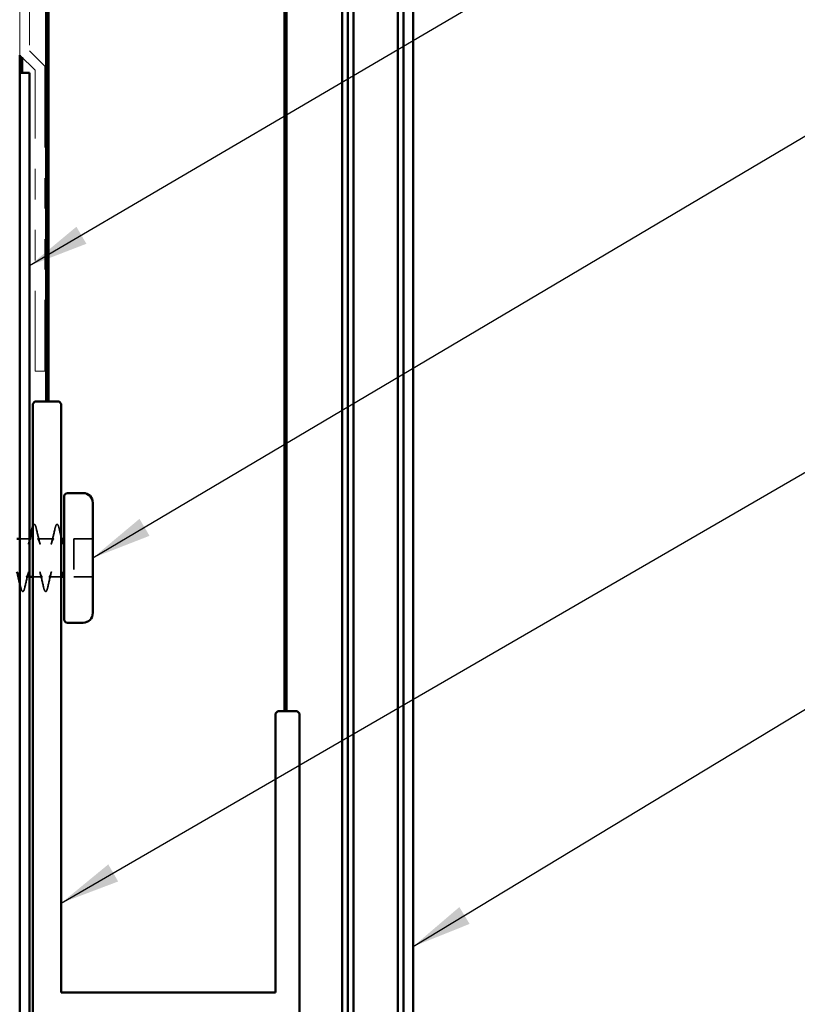
# Model space of a CAD drawing. Units: inches. Extents: x 0.6 to 33.5, y 0.4 to 21.4.
# Drawn here: x 6.2 to 8.7, y 10.4 to 13.6 of the extents above; entities that cross this region are included whole.
import ezdxf

# ---------------------------------------------------------------- set-up
doc = ezdxf.new("R2010")
doc.units = ezdxf.units.IN
doc.header["$LTSCALE"] = 2
doc.header["$MEASUREMENT"] = 0
doc.linetypes.add('DASHED', pattern=[0.2067, 0.1654, -0.0413])
doc.linetypes.add('DOUBLE_DASH_CHAIN', pattern=[1.2403, 0.6614, -0.0827, 0.1654, -0.0827, 0.1654, -0.0827])
for name, color, linetype, lineweight in [('Hidden (ANSI)', 7, 'DASHED', 35), ('Symbol (ANSI)', 7, 'Continuous', 25), ('Visible (ANSI)', 7, 'Continuous', 50)]:
    doc.layers.add(name, color=color, linetype=linetype, lineweight=lineweight)
doc.styles.add('Note Text (ANSI)', font='tahoma.ttf')
doc.dimstyles.new('Default (ANSI)$7', dxfattribs={"dimscale": 2, "dimtxt": 0.12, "dimasz": 0.098425, "dimexe": 0.125, "dimexo": 0.0625, "dimgap": 0.031496, "dimtad": 0, "dimtih": 1, "dimtoh": 1, "dimrnd": 1e-08, "dimzin": 4, "dimdsep": 46, "dimtxsty": 'Note Text (ANSI)', "dimcen": 0.09, "dimdle": 0.393701, "dimclrd": 256, "dimclre": 256, "dimclrt": 256, "dimadec": 0, "dimazin": 1, "dimtfac": 1, "dimtofl": 0, "dimtmove": 0, "dimatfit": 3, "dimfxl": 1, "dimtolj": 1, "dimtzin": 4, "dimlwd": -1, "dimlwe": -1, "dimarcsym": 0})

msp = doc.modelspace()

# ---------------------------------------------------------------- linework, layer by layer
at = {"layer": 'Hidden (ANSI)', "ltscale": 0.030375}
msp.add_line((6.19161, 11.93199), (6.15961, 11.93199), dxfattribs=at)
at = {"layer": 'Hidden (ANSI)', "ltscale": 0.050674}
msp.add_line((6.27077, 11.93199), (6.21746, 11.93199), dxfattribs=at)
at = {"layer": 'Hidden (ANSI)', "ltscale": 0.003534}
msp.add_line((6.29627, 11.93199), (6.29246, 11.93199), dxfattribs=at)
at = {"layer": 'Hidden (ANSI)', "ltscale": 0.059422}
for p, q in [((6.39897, 11.93199), (6.33647, 11.93199)), ((6.39897, 11.80699), (6.33647, 11.80699))]:
    msp.add_line(p, q, dxfattribs=at)
at = {"layer": 'Hidden (ANSI)', "ltscale": 0.118944}
msp.add_line((6.33647, 11.93199), (6.33647, 11.80699), dxfattribs=at)
at = {"layer": 'Hidden (ANSI)', "ltscale": 0.011002}
msp.add_line((6.19161, 11.80699), (6.17996, 11.80699), dxfattribs=at)
at = {"layer": 'Hidden (ANSI)', "ltscale": 0.030049}
msp.add_line((6.23327, 11.80699), (6.20161, 11.80699), dxfattribs=at)
at = {"layer": 'Hidden (ANSI)', "ltscale": 0.038382}
msp.add_line((6.29536, 11.80699), (6.25496, 11.80699), dxfattribs=at)
at = {"layer": 'Hidden (ANSI)', "ltscale": 0.000775118}
msp.add_line((6.30536, 11.80699), (6.30445, 11.80699), dxfattribs=at)
at = {"layer": 'Hidden (ANSI)', "ltscale": 0.089666}
msp.add_open_spline([(6.20161, 11.97259), (6.20224, 11.9745), (6.20289, 11.97602), (6.20428, 11.97837), (6.20509, 11.97925), (6.20823, 11.9798), (6.20962, 11.97776), (6.21183, 11.97226), (6.21279, 11.96882), (6.21374, 11.96451)], degree=3, knots=[0.0492278, 0.0492278, 0.0492278, 0.0492278, 0.09216924, 0.09216924, 0.13855074, 0.13855074, 0.2212452, 0.2212452, 0.28789082, 0.28789082, 0.28789082, 0.28789082], dxfattribs=at)
at = {"layer": 'Hidden (ANSI)', "ltscale": 0.049521}
for points in [[(6.21374, 11.96451), (6.21748, 11.94768), (6.22137, 11.93079), (6.22569, 11.91479)], [(6.26254, 11.91479), (6.26686, 11.93079), (6.27075, 11.94768), (6.27449, 11.96451)], [(6.18819, 11.82418), (6.18387, 11.80819), (6.17998, 11.79129), (6.17624, 11.77446)], [(6.23699, 11.77446), (6.23325, 11.79129), (6.22936, 11.80819), (6.22504, 11.82418)], [(6.26319, 11.82418), (6.25887, 11.80819), (6.25498, 11.79129), (6.25124, 11.77446)]]:
    msp.add_open_spline(points, degree=3, dxfattribs=at)
at = {"layer": 'Hidden (ANSI)', "ltscale": 0.108198}
for points in [[(6.27449, 11.96451), (6.27581, 11.97048), (6.27712, 11.97473), (6.27928, 11.97837), (6.28009, 11.97925), (6.28323, 11.9798), (6.28462, 11.97776), (6.28683, 11.97226), (6.28779, 11.96882), (6.28874, 11.96451)], [(6.17624, 11.77446), (6.17492, 11.7685), (6.17361, 11.76424), (6.17144, 11.76061), (6.17064, 11.75972), (6.1675, 11.75917), (6.16611, 11.76121), (6.1639, 11.76672), (6.16294, 11.77015), (6.16199, 11.77446)], [(6.25124, 11.77446), (6.24992, 11.7685), (6.24861, 11.76424), (6.24644, 11.76061), (6.24564, 11.75972), (6.2425, 11.75917), (6.24111, 11.76121), (6.2389, 11.76672), (6.23794, 11.77015), (6.23699, 11.77446)]]:
    msp.add_open_spline(points, degree=3, knots=[0, 0, 0, 0, 0.09216924, 0.09216924, 0.13855074, 0.13855074, 0.2212452, 0.2212452, 0.28789082, 0.28789082, 0.28789082, 0.28789082], dxfattribs=at)
at = {"layer": 'Hidden (ANSI)', "ltscale": 0.028332}
msp.add_open_spline([(6.28874, 11.96451), (6.29088, 11.95488), (6.29307, 11.94522), (6.29536, 11.93572)], degree=3, dxfattribs=at)
at = {"layer": 'Hidden (ANSI)', "ltscale": 0.046981}
for points, knots in [([(6.19577, 11.93199), (6.1956, 11.93199), (6.19543, 11.93195), (6.19503, 11.93179), (6.19481, 11.93166), (6.19432, 11.93126), (6.19405, 11.93099), (6.19351, 11.93033), (6.19323, 11.92993), (6.19266, 11.92901), (6.19236, 11.92848), (6.19177, 11.9273), (6.19147, 11.92664), (6.19087, 11.92522), (6.19057, 11.92444), (6.18997, 11.92279), (6.18966, 11.92191), (6.18906, 11.92005), (6.18876, 11.91907), (6.18815, 11.91701), (6.18785, 11.91593), (6.18754, 11.91479)], [2.30610471, 2.30610471, 2.30610471, 2.30610471, 2.31866969, 2.31866969, 2.33123467, 2.33123467, 2.34379965, 2.34379965, 2.35636464, 2.35636464, 2.36892962, 2.36892962, 2.3814946, 2.3814946, 2.39405958, 2.39405958, 2.40662457, 2.40662457, 2.41918955, 2.41918955, 2.43175453, 2.43175453, 2.43175453, 2.43175453]), ([(6.21746, 11.93199), (6.21763, 11.93199), (6.2178, 11.93196), (6.2182, 11.93179), (6.21842, 11.93166), (6.21891, 11.93126), (6.21917, 11.93099), (6.21972, 11.93033), (6.22, 11.92993), (6.22058, 11.929), (6.22087, 11.92847), (6.22146, 11.9273), (6.22175, 11.92665), (6.22235, 11.92523), (6.22265, 11.92445), (6.22326, 11.9228), (6.22356, 11.92192), (6.22417, 11.92005), (6.22448, 11.91906), (6.22508, 11.917), (6.22538, 11.91592), (6.22569, 11.91479)], [13.57727685, 13.57727685, 13.57727685, 13.57727685, 13.58983984, 13.58983984, 13.60240283, 13.60240283, 13.61496582, 13.61496582, 13.62752881, 13.62752881, 13.64009179, 13.64009179, 13.65265478, 13.65265478, 13.66521777, 13.66521777, 13.67778076, 13.67778076, 13.69034375, 13.69034375, 13.70290674, 13.70290674, 13.70290674, 13.70290674]), ([(6.27077, 11.93199), (6.2706, 11.93199), (6.27043, 11.93195), (6.27003, 11.93179), (6.26981, 11.93166), (6.26932, 11.93126), (6.26906, 11.931), (6.26852, 11.93034), (6.26823, 11.92994), (6.26766, 11.92901), (6.26736, 11.92848), (6.26677, 11.92729), (6.26647, 11.92664), (6.26587, 11.92522), (6.26557, 11.92445), (6.26497, 11.9228), (6.26467, 11.92192), (6.26406, 11.92007), (6.26376, 11.91908), (6.26315, 11.91701), (6.26285, 11.91593), (6.26254, 11.91479)], [1.28141467, 1.28141467, 1.28141467, 1.28141467, 1.29398005, 1.29398005, 1.30654543, 1.30654543, 1.31911081, 1.31911081, 1.33167619, 1.33167619, 1.34424157, 1.34424157, 1.35680695, 1.35680695, 1.36937233, 1.36937233, 1.38193771, 1.38193771, 1.39450308, 1.39450308, 1.40706846, 1.40706846, 1.40706846, 1.40706846]), ([(6.29246, 11.93199), (6.29263, 11.93199), (6.2928, 11.93196), (6.29319, 11.93179), (6.29342, 11.93166), (6.29391, 11.93126), (6.29417, 11.931), (6.29472, 11.93033), (6.295, 11.92993), (6.29557, 11.929), (6.29587, 11.92847), (6.29645, 11.9273), (6.29675, 11.92665), (6.29735, 11.92524), (6.29765, 11.92447), (6.29825, 11.92282), (6.29856, 11.92193), (6.29917, 11.92006), (6.29947, 11.91907), (6.30008, 11.917), (6.30038, 11.91592), (6.30069, 11.91479)], [14.60189599, 14.60189599, 14.60189599, 14.60189599, 14.61445865, 14.61445865, 14.62702131, 14.62702131, 14.63958398, 14.63958398, 14.65214664, 14.65214664, 14.6647093, 14.6647093, 14.67727197, 14.67727197, 14.68983463, 14.68983463, 14.70239729, 14.70239729, 14.71495996, 14.71495996, 14.72752262, 14.72752262, 14.72752262, 14.72752262]), ([(6.17996, 11.80699), (6.18013, 11.80699), (6.1803, 11.80702), (6.1807, 11.80718), (6.18092, 11.80732), (6.18141, 11.80772), (6.18168, 11.80798), (6.18222, 11.80865), (6.1825, 11.80905), (6.18308, 11.80997), (6.18337, 11.8105), (6.18396, 11.81168), (6.18425, 11.81233), (6.18485, 11.81375), (6.18516, 11.81453), (6.18576, 11.81618), (6.18607, 11.81706), (6.18667, 11.81893), (6.18698, 11.81992), (6.18758, 11.82198), (6.18788, 11.82305), (6.18819, 11.82418)], [13.06495296, 13.06495296, 13.06495296, 13.06495296, 13.07751669, 13.07751669, 13.09008042, 13.09008042, 13.10264416, 13.10264416, 13.11520789, 13.11520789, 13.12777162, 13.12777162, 13.14033535, 13.14033535, 13.15289908, 13.15289908, 13.16546282, 13.16546282, 13.17802655, 13.17802655, 13.19059028, 13.19059028, 13.19059028, 13.19059028]), ([(6.23327, 11.80699), (6.2331, 11.80699), (6.23293, 11.80702), (6.23253, 11.80718), (6.23231, 11.80732), (6.23182, 11.80772), (6.23156, 11.80798), (6.23101, 11.80864), (6.23073, 11.80904), (6.23016, 11.80997), (6.22986, 11.8105), (6.22927, 11.81168), (6.22897, 11.81233), (6.22837, 11.81376), (6.22807, 11.81453), (6.22747, 11.81618), (6.22717, 11.81706), (6.22656, 11.81891), (6.22626, 11.8199), (6.22565, 11.82196), (6.22535, 11.82305), (6.22504, 11.82418)], [1.7937606, 1.7937606, 1.7937606, 1.7937606, 1.80632585, 1.80632585, 1.81889111, 1.81889111, 1.83145636, 1.83145636, 1.84402161, 1.84402161, 1.85658687, 1.85658687, 1.86915212, 1.86915212, 1.88171737, 1.88171737, 1.89428263, 1.89428263, 1.90684788, 1.90684788, 1.91941313, 1.91941313, 1.91941313, 1.91941313]), ([(6.25496, 11.80699), (6.25513, 11.80699), (6.2553, 11.80702), (6.2557, 11.80718), (6.25592, 11.80731), (6.25641, 11.80771), (6.25667, 11.80798), (6.25722, 11.80865), (6.2575, 11.80905), (6.25808, 11.80997), (6.25837, 11.8105), (6.25895, 11.81167), (6.25925, 11.81232), (6.25985, 11.81374), (6.26015, 11.81451), (6.26076, 11.81617), (6.26106, 11.81705), (6.26167, 11.81892), (6.26197, 11.81991), (6.26258, 11.82198), (6.26289, 11.82306), (6.26319, 11.82418)], [14.08959102, 14.08959102, 14.08959102, 14.08959102, 14.10215319, 14.10215319, 14.11471536, 14.11471536, 14.12727753, 14.12727753, 14.13983969, 14.13983969, 14.15240186, 14.15240186, 14.16496403, 14.16496403, 14.1775262, 14.1775262, 14.19008837, 14.19008837, 14.20265054, 14.20265054, 14.21521271, 14.21521271, 14.21521271, 14.21521271])]:
    msp.add_open_spline(points, degree=3, knots=knots, dxfattribs=at)
at = {"layer": 'Hidden (ANSI)', "ltscale": 0.017356}
msp.add_open_spline([(6.18754, 11.91479), (6.18906, 11.92043), (6.19053, 11.92617), (6.19196, 11.93199)], degree=3, dxfattribs=at)
at = {"layer": 'Hidden (ANSI)', "ltscale": 0.027782}
msp.add_open_spline([(6.30536, 11.80963), (6.30502, 11.8102), (6.30467, 11.81085), (6.30397, 11.81233), (6.30362, 11.81315), (6.30291, 11.81496), (6.30255, 11.81593), (6.30184, 11.81803), (6.30148, 11.81916), (6.30076, 11.82157), (6.3004, 11.82284), (6.30004, 11.82418)], degree=3, knots=[0.820513372, 0.820513372, 0.820513372, 0.820513372, 0.835355175, 0.835355175, 0.850196978, 0.850196978, 0.865038781, 0.865038781, 0.879880583, 0.879880583, 0.894722386, 0.894722386, 0.894722386, 0.894722386], dxfattribs=at)
at = {"layer": 'Hidden (ANSI)', "ltscale": 0.010294}
msp.add_open_spline([(6.16199, 11.77446), (6.1612, 11.77799), (6.16041, 11.78152), (6.15961, 11.78504)], degree=3, dxfattribs=at)
at = {"layer": 'Visible (ANSI)', "color": 30, "linetype": 'DOUBLE_DASH_CHAIN', "lineweight": 18, "ltscale": 0.24499, "true_color": 0xff8000}
msp.add_line((6.15961, 13.51873), (6.15961, 17.16507), dxfattribs=at)
at = {"layer": 'Visible (ANSI)', "color": 30, "linetype": 'DOUBLE_DASH_CHAIN', "lineweight": 18, "ltscale": 0.2441, "true_color": 0xff8000}
msp.add_line((6.19161, 17.16507), (6.19161, 13.53199), dxfattribs=at)
at = {"layer": 'Visible (ANSI)', "color": 96, "true_color": 0x008000}
for p, q in [((6.24629, 12.38199), (6.24629, 17.16507)), ((6.25336, 12.38199), (6.25336, 17.16507)), ((7.02754, 11.36636), (7.02754, 17.16507)), ((7.03461, 11.36636), (7.03461, 17.16507)), ((6.15961, 13.46036), (6.15961, 13.51873)), ((6.16669, 13.46036), (6.16669, 13.51166)), ((6.20161, 12.37492), (6.20869, 12.38199)), ((6.20161, 9.76406), (6.20161, 12.37492)), ((6.20869, 12.38199), (6.28829, 12.38199)), ((6.28829, 12.38199), (6.29536, 12.37492)), ((6.29536, 12.37492), (6.29536, 10.44449)), ((6.99849, 11.35929), (7.00556, 11.36636)), ((6.99849, 10.44449), (6.99849, 11.35929)), ((7.00556, 11.36636), (7.06954, 11.36636)), ((7.06954, 11.36636), (7.07661, 11.35929)), ((7.07661, 11.35929), (7.07661, 8.37343)), ((6.29536, 10.44449), (6.99849, 10.44449))]:
    msp.add_line(p, q, dxfattribs=at)
at = {"layer": 'Visible (ANSI)', "color": 5, "true_color": 0x0000ff}
for p, q in [((7.21661, 8.55536), (7.21661, 17.16507)), ((7.23561, 8.55536), (7.23561, 17.16507)), ((7.23571, 8.55536), (7.23571, 17.16507)), ((7.25361, 8.55536), (7.25361, 17.16507)), ((7.39961, 8.55536), (7.39961, 17.16507)), ((7.41751, 8.55536), (7.41751, 17.16507)), ((7.41761, 8.55536), (7.41761, 17.16507)), ((7.44961, 8.55536), (7.44961, 17.16507))]:
    msp.add_line(p, q, dxfattribs=at)
at = {"layer": 'Visible (ANSI)', "color": 30, "linetype": 'DOUBLE_DASH_CHAIN', "lineweight": 18, "ltscale": 0.011123, "true_color": 0xff8000}
for p, q in [((6.19161, 13.53199), (6.24161, 13.48199)), ((6.20961, 13.46873), (6.15961, 13.51873))]:
    msp.add_line(p, q, dxfattribs=at)
at = {"layer": 'Visible (ANSI)', "color": 30, "linetype": 'DOUBLE_DASH_CHAIN', "lineweight": 18, "ltscale": 0.198892, "true_color": 0xff8000}
msp.add_line((6.20961, 12.48199), (6.20961, 13.46873), dxfattribs=at)
at = {"layer": 'Visible (ANSI)', "color": 30, "linetype": 'DOUBLE_DASH_CHAIN', "lineweight": 18, "ltscale": 0.201564, "true_color": 0xff8000}
msp.add_line((6.24161, 13.48199), (6.24161, 12.48199), dxfattribs=at)
at = {"layer": 'Visible (ANSI)', "color": 1, "true_color": 0xff0000}
for p, q in [((6.15961, 13.46036), (6.19161, 13.46036)), ((6.15961, 8.21036), (6.15961, 13.46036)), ((6.19161, 13.46036), (6.19161, 8.21036))]:
    msp.add_line(p, q, dxfattribs=at)
at = {"layer": 'Visible (ANSI)', "color": 30, "linetype": 'DOUBLE_DASH_CHAIN', "lineweight": 18, "ltscale": 0.004979, "true_color": 0xff8000}
msp.add_line((6.24161, 12.48199), (6.20961, 12.48199), dxfattribs=at)
at = {"layer": 'Visible (ANSI)'}
for p, q in [((6.36697, 12.08199), (6.31536, 12.08199)), ((6.30536, 11.66699), (6.30536, 12.07199)), ((6.39897, 12.04999), (6.39897, 11.68899)), ((6.15961, 11.93199), (6.14961, 11.93199)), ((6.19577, 11.93199), (6.19161, 11.93199)), ((6.30536, 11.93199), (6.29627, 11.93199)), ((6.20161, 11.80699), (6.19161, 11.80699)), ((6.30445, 11.80699), (6.29536, 11.80699)), ((6.36697, 11.65699), (6.31536, 11.65699))]:
    msp.add_line(p, q, dxfattribs=at)
for centre, radius, start, end in [((6.31536, 12.07199), 0.01, 90, 180), ((6.36697, 12.04999), 0.032, 0, 90), ((6.31536, 11.66699), 0.01, 180, 270), ((6.36697, 11.68899), 0.032, 270, 0)]:
    msp.add_arc(centre, radius, start, end, dxfattribs=at)
for points in [[(6.19196, 11.93199), (6.19458, 11.94268), (6.19707, 11.95361), (6.19949, 11.96451)], [(6.19949, 11.96451), (6.20019, 11.9677), (6.20089, 11.97039), (6.20161, 11.97259)], [(6.29536, 11.93572), (6.29708, 11.92863), (6.29884, 11.92163), (6.30069, 11.91479)], [(6.15961, 11.78504), (6.1566, 11.79833), (6.15345, 11.81154), (6.15004, 11.82418)], [(6.30536, 11.8032), (6.30366, 11.81029), (6.30189, 11.81733), (6.30004, 11.82418)]]:
    msp.add_open_spline(points, degree=3, dxfattribs=at)

# ---------------------------------------------------------------- leaders
at = {"layer": 'Symbol (ANSI)', "annotation_type": 0, "has_hookline": 1, "hookline_direction": 0}
for points, text_width in [([(6.19161, 12.82795), (8.76309, 14.33826), (8.95994, 14.33826)], 2.73091), ([(6.39897, 11.86949), (8.78298, 13.28071), (8.97983, 13.28071)], 6.529), ([(6.29536, 10.73765), (8.76855, 12.16877), (8.9654, 12.16877)], 3.53746), ([(7.44961, 10.59484), (8.75609, 11.3855), (8.95294, 11.3855)], 2.40612)]:
    msp.add_leader(points, dimstyle='Default (ANSI)$7', override={"dimtad": 0}, dxfattribs=dict(at, text_width=text_width))

doc.saveas('drawing.dxf')
